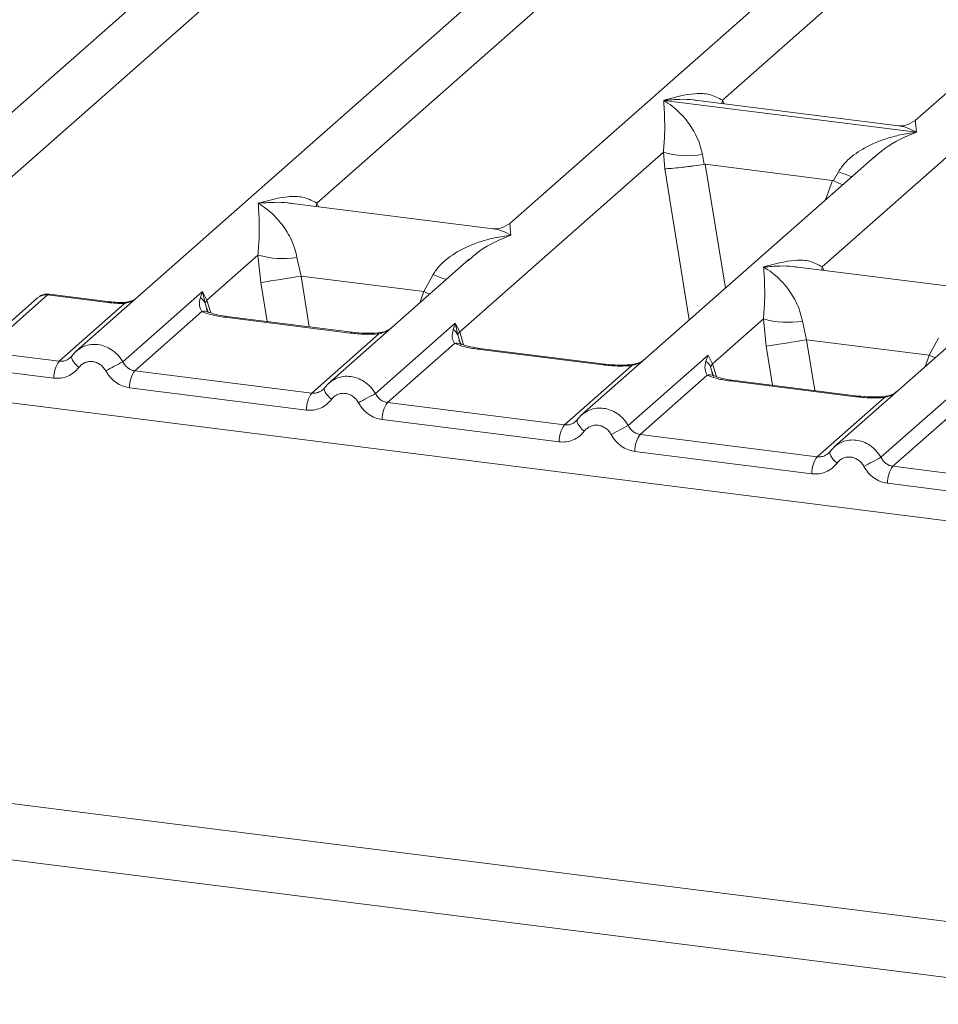
# Model space of a CAD drawing. Units: millimetres. Extents: x 5 to 415, y 5 to 292.
# Drawn here: x 360 to 365, y 109 to 114 of the extents above; entities that cross this region are included whole.
import ezdxf

# ---------------------------------------------------------------- set-up
doc = ezdxf.new("R2010")
doc.units = ezdxf.units.MM

msp = doc.modelspace()

# ---------------------------------------------------------------- linework, layer by layer
at = {"color": 7, "linetype": 'Continuous', "lineweight": 15}
for p, q in [((273.87522, 120.46559), (366.15008, 108.84005)), ((273.68147, 120.18432), (366.17745, 108.53092)), ((364.4226, 117.34251), (359.67341, 113.15411)), ((359.38054, 112.5465), (364.698, 117.23606)), ((366.01831, 117.14147), (360.28446, 112.08469)), ((367.39392, 116.96816), (362.64473, 112.77976)), ((363.80193, 113.451), (367.66931, 116.86171)), ((368.76953, 116.79485), (364.85223, 113.34011)), ((361.59443, 112.89065), (364.82082, 115.73606)), ((364.34564, 112.54403), (367.57204, 115.38944)), ((363.48329, 113.4499), (363.48254, 113.44973)), ((363.48307, 113.45019), (363.48329, 113.4499)), ((364.85792, 113.27671), (363.48329, 113.4499)), ((364.76158, 113.31209), (363.66839, 113.44982)), ((364.85792, 113.27671), (364.85867, 113.27688)), ((364.85815, 113.27642), (364.85792, 113.27671)), ((362.3723, 112.19019), (363.48101, 113.16798)), ((363.48101, 113.16798), (363.48852, 113.07742)), ((364.63115, 113.14514), (363.03568, 111.73807)), ((363.69308, 113.15492), (363.70336, 113.10181)), ((364.63239, 113.14357), (364.62303, 113.13584)), ((363.70336, 113.10181), (363.70915, 113.10187)), ((363.70915, 113.10187), (364.40159, 113.01463)), ((364.40717, 113.01314), (364.43402, 113.06157)), ((364.40159, 113.01463), (364.40717, 113.01314)), ((362.55408, 112.75174), (361.46089, 112.88947)), ((360.99669, 112.3635), (361.27404, 112.6081)), ((361.27404, 112.6081), (361.28982, 112.45841)), ((361.48611, 112.59504), (361.50869, 112.49373)), ((362.42418, 112.58526), (361.66007, 111.91138)), ((362.42542, 112.58368), (362.41606, 112.57595)), ((365.3053, 112.40512), (364.21211, 112.54285)), ((361.50869, 112.49373), (362.17724, 112.4095)), ((362.17724, 112.4095), (362.22704, 112.50169)), ((360.07477, 112.37507), (359.75787, 112.09559)), ((360.12924, 112.39095), (359.81234, 112.11147)), ((360.12924, 112.39095), (360.45707, 112.34965)), ((360.4681, 112.354), (360.13947, 112.3954)), ((360.53851, 112.02754), (360.97284, 112.41058)), ((360.97284, 112.41058), (360.96078, 112.37713)), ((360.98672, 112.34698), (360.97283, 112.41058)), ((360.97284, 112.41058), (360.99669, 112.3635)), ((360.99669, 112.3635), (360.98668, 112.34697)), ((360.19161, 112.03047), (360.54831, 112.34506)), ((360.96861, 112.30071), (360.60337, 111.9786)), ((361.77654, 112.18341), (361.09375, 112.26943)), ((361.78757, 112.18776), (361.10478, 112.27379)), ((363.74791, 112.01688), (364.02526, 112.26148)), ((364.02526, 112.26148), (364.04104, 112.11179)), ((361.91412, 111.85423), (362.34845, 112.23727)), ((362.34845, 112.23727), (362.33639, 112.20383)), ((362.34845, 112.23727), (362.3723, 112.19019)), ((362.36229, 112.17365), (362.34845, 112.23727)), ((364.23733, 112.24842), (364.25991, 112.14711)), ((365.17539, 112.23864), (364.41129, 111.56475)), ((361.56721, 111.85716), (361.93246, 112.17928)), ((364.92846, 112.06288), (364.25991, 112.14711)), ((364.92846, 112.06288), (364.97826, 112.15507)), ((362.34422, 112.1274), (361.97898, 111.80529)), ((363.15215, 112.0101), (362.46936, 112.09612)), ((363.16318, 112.01445), (362.48039, 112.10048)), ((359.86657, 112.07142), (360.19161, 112.03047)), ((360.26034, 112.0569), (360.25124, 112.04863)), ((363.28973, 111.68092), (363.72406, 112.06396)), ((363.72406, 112.06396), (363.712, 112.03051)), ((363.72406, 112.06396), (363.74791, 112.01688)), ((362.94282, 111.68385), (363.30807, 112.00597)), ((363.7379, 112.00035), (363.74791, 112.01688)), ((360.16277, 111.93821), (359.83774, 111.97916)), ((360.60337, 111.9786), (361.56721, 111.85716)), ((363.71983, 111.95409), (363.35459, 111.63197)), ((361.53838, 111.7649), (360.57454, 111.88633)), ((361.63595, 111.88359), (361.62685, 111.87532)), ((364.52776, 111.83679), (363.84497, 111.92281)), ((364.53879, 111.84114), (363.856, 111.92717)), ((364.31843, 111.51054), (364.68368, 111.83265)), ((364.66534, 111.50761), (365.07962, 111.87297)), ((359.80796, 111.81968), (365.03984, 111.16052)), ((362.94282, 111.68385), (361.97898, 111.80529)), ((365.0869, 111.77325), (364.7302, 111.45866)), ((362.91399, 111.59159), (361.95015, 111.71302)), ((363.01156, 111.71028), (363.00246, 111.70201)), ((364.31843, 111.51054), (363.35459, 111.63197)), ((364.2896, 111.41828), (363.32576, 111.53971)), ((364.38717, 111.53697), (364.37807, 111.5287)), ((365.05523, 111.41771), (364.7302, 111.45866)), ((365.0264, 111.32545), (364.70137, 111.3664))]:
    msp.add_line(p, q, dxfattribs=at)
at = {"color": 8, "linetype": 'Continuous', "lineweight": 15}
for p, q in [((363.80193, 113.451), (363.79917, 113.43334)), ((363.81097, 113.43186), (363.80193, 113.451)), ((363.48852, 113.07742), (363.62196, 112.25512)), ((363.70915, 113.10187), (363.81844, 112.4284)), ((364.40159, 113.01463), (364.36256, 112.90827)), ((361.59443, 112.89065), (361.59167, 112.873)), ((361.60323, 112.87154), (361.59443, 112.89065)), ((364.34564, 112.54403), (364.34288, 112.52637)), ((364.35445, 112.52492), (364.34564, 112.54403)), ((361.50869, 112.49373), (361.55356, 112.21725)), ((361.28982, 112.45841), (361.32427, 112.24613)), ((361.01821, 112.29343), (360.99669, 112.3635)), ((362.15444, 112.34737), (362.17724, 112.4095)), ((361.00273, 112.29361), (360.98668, 112.34697)), ((362.37834, 112.1203), (362.36229, 112.17365)), ((362.39381, 112.12012), (362.3723, 112.19019)), ((364.25991, 112.14711), (364.30478, 111.87062)), ((364.07549, 111.89951), (364.04104, 112.11179)), ((364.90566, 112.00075), (364.92846, 112.06288)), ((363.75395, 111.94699), (363.7379, 112.00035)), ((363.74791, 112.01688), (363.76942, 111.94681))]:
    msp.add_line(p, q, dxfattribs=at)
at = {"color": 8, "linetype": 'Continuous', "lineweight": 15, "flags": 128}
for points in [[(362.20862, 112.39516), (362.20499, 112.39691), (362.17724, 112.4095)], [(360.45707, 112.34965), (360.46289, 112.35332), (360.46817, 112.35399)], [(360.54641, 112.35008), (360.54732, 112.34888), (360.54831, 112.34506)], [(361.09375, 112.26943), (361.09957, 112.2731), (361.10478, 112.27379)], [(361.77654, 112.18341), (361.78236, 112.18708), (361.78772, 112.18774)], [(361.93246, 112.17928), (361.92937, 112.18295), (361.92637, 112.18411), (361.92622, 112.1841)], [(362.46936, 112.09612), (362.47518, 112.09979), (362.48039, 112.10048)], [(364.92846, 112.06288), (364.95621, 112.05029), (364.95984, 112.04854)], [(363.15215, 112.0101), (363.15797, 112.01377), (363.16333, 112.01443)], [(363.30807, 112.00597), (363.30498, 112.00963), (363.30197, 112.0108), (363.30183, 112.01079)], [(361.67483, 111.82298), (361.66382, 111.83298), (361.6542, 111.84314), (361.64629, 111.8531), (361.64038, 111.86253), (361.63667, 111.87109), (361.63529, 111.87849), (361.63595, 111.88359)], [(363.84497, 111.92281), (363.85079, 111.92648), (363.856, 111.92717)], [(364.52776, 111.83679), (364.53358, 111.84046), (364.53894, 111.84112)], [(364.68368, 111.83265), (364.68059, 111.83632), (364.67758, 111.83749), (364.67744, 111.83748)], [(363.05044, 111.64967), (363.03943, 111.65967), (363.02981, 111.66983), (363.0219, 111.67979), (363.01599, 111.68922), (363.01228, 111.69778), (363.0109, 111.70518), (363.01156, 111.71028)], [(364.42605, 111.47636), (364.41504, 111.48636), (364.40542, 111.49652), (364.39751, 111.50648), (364.3916, 111.51591), (364.38789, 111.52447), (364.3865, 111.53187), (364.38717, 111.53697)]]:
    msp.add_lwpolyline(points, dxfattribs=at)
at = {"color": 7, "linetype": 'Continuous', "lineweight": 15, "flags": 128}
for points in [[(360.264, 112.06212), (360.26067, 112.05777), (360.25968, 112.0518), (360.26106, 112.0444), (360.26477, 112.03584), (360.27068, 112.02641), (360.27859, 112.01645), (360.28821, 112.00629), (360.29922, 111.9963)], [(361.63595, 111.88359), (361.63628, 111.88446), (361.63961, 111.88881)], [(363.01156, 111.71028), (363.01189, 111.71115), (363.01522, 111.7155)], [(364.38717, 111.53697), (364.3875, 111.53784), (364.39083, 111.54219)]]:
    msp.add_lwpolyline(points, dxfattribs=at)
at = {"color": 7, "linetype": 'Continuous', "lineweight": 15}
for centre, radius, start, end in [((363.6156, 113.62512), 0.47654, 253.59516, 279.35739), ((361.40863, 113.06523), 0.47654, 253.59516, 279.35739), ((352.93341, 164.94328), 53.14594, 279.046457, 279.28547), ((364.15984, 112.71861), 0.47654, 253.59516, 279.35739), ((362.30107, 112.1473), 0.06666, 23.29324, 58.0031), ((362.40273, 112.16047), 0.04253, 135.68638, 161.94663), ((355.68462, 164.59666), 53.14594, 279.046457, 279.28547), ((360.31508, 111.94125), 0.15234, 144.14835, 181.14375), ((362.93695, 107.43227), 5.18353, 117.56172, 118.7261), ((360.72685, 111.88937), 0.15234, 144.14835, 181.14375), ((361.69069, 111.76794), 0.15234, 144.14835, 181.14375), ((364.31256, 107.25896), 5.18353, 117.56172, 118.7261), ((362.10246, 111.71606), 0.15234, 144.14835, 181.14375), ((363.0663, 111.59463), 0.15234, 144.14835, 181.14375), ((365.68817, 107.08565), 5.18353, 117.56172, 118.7261), ((363.47807, 111.54275), 0.15234, 144.14835, 181.14375), ((364.44191, 111.42132), 0.15234, 144.14835, 181.14375), ((367.06378, 106.91234), 5.18353, 117.56172, 118.7261), ((364.85368, 111.36944), 0.15234, 144.14835, 181.14375)]:
    msp.add_arc(centre, radius, start, end, dxfattribs=at)
at = {"color": 8, "linetype": 'Continuous', "lineweight": 15}
for centre, radius, start, end in [((364.78924, 113.92776), 0.9362, 247.70153, 252.42542), ((362.58227, 113.36788), 0.9362, 247.70153, 252.42542), ((360.11948, 112.32307), 0.06858, 81.81605, 130.68675), ((360.98286, 112.24802), 0.05458, 66.74549, 105.13212), ((362.35847, 112.07472), 0.05457, 66.62549, 105.13458), ((363.73408, 111.90141), 0.05457, 66.62549, 105.13458)]:
    msp.add_arc(centre, radius, start, end, dxfattribs=at)
at = {"color": 7, "linetype": 'Continuous', "lineweight": 15}
for points, knots in [([(363.48307, 113.45019), (363.54068, 113.46622), (363.62711, 113.49026), (363.73699, 113.48657), (363.7803, 113.46284), (363.80193, 113.451)], [0, 0, 0, 0, 0.5002154, 0.7504603, 1, 1, 1, 1]), ([(363.48101, 113.16798), (363.48373, 113.20129), (363.48917, 113.26802), (363.48787, 113.36746), (363.48467, 113.41683), (363.48254, 113.44973)], [0, 0, 0, 0, 0.2495397, 0.4997846, 1, 1, 1, 1]), ([(363.48254, 113.44973), (363.49806, 113.43991), (363.52661, 113.42184), (363.56771, 113.38553), (363.60315, 113.34682), (363.63349, 113.30513), (363.65929, 113.26023), (363.68082, 113.21158), (363.6892, 113.17285), (363.69308, 113.15492)], [0, 0, 0, 0, 0.1854951, 0.3412478, 0.4999313, 0.6330342, 0.7497033, 0.8840802, 1, 1, 1, 1]), ([(364.85311, 113.34087), (364.8351, 113.32981), (364.80134, 113.30908), (364.7736, 113.31121), (364.76066, 113.31221)], [0, 0, 0, 0, 0.533456, 1, 1, 1, 1]), ([(364.43402, 113.06157), (364.44483, 113.07769), (364.46168, 113.10282), (364.49168, 113.13186), (364.52378, 113.15838), (364.56804, 113.18736), (364.62795, 113.21771), (364.69641, 113.24332), (364.77467, 113.2646), (364.82875, 113.27225), (364.85815, 113.27642)], [0, 0, 0, 0, 0.1158967, 0.1806642, 0.2504065, 0.3670442, 0.5001419, 0.6587893, 0.8145226, 1, 1, 1, 1]), ([(363.48852, 113.07742), (363.49953, 113.07799), (363.52154, 113.07914), (363.56961, 113.08401), (363.61245, 113.08907), (363.65526, 113.09455), (363.68463, 113.09898), (363.70336, 113.10181)], [0, 0, 0, 0, 0.2498992, 0.4994313, 0.6482269, 0.77566, 1, 1, 1, 1]), ([(364.40717, 113.01314), (364.42443, 113.00556), (364.44231, 112.9977), (364.45551, 112.99087), (364.45596, 112.99064)], [0, 0, 0, 0, 0.9655769, 1, 1, 1, 1]), ([(361.27557, 112.88984), (361.33318, 112.90587), (361.41962, 112.92992), (361.52949, 112.92622), (361.5728, 112.9025), (361.59443, 112.89065)], [0, 0, 0, 0, 0.5002154, 0.7504603, 1, 1, 1, 1]), ([(361.27404, 112.6081), (361.27676, 112.64141), (361.2822, 112.70813), (361.2809, 112.80758), (361.2777, 112.85694), (361.27557, 112.88984)], [0, 0, 0, 0, 0.24953971, 0.49978455, 1, 1, 1, 1]), ([(361.27557, 112.88984), (361.29109, 112.88002), (361.31964, 112.86195), (361.36074, 112.82564), (361.39618, 112.78693), (361.42652, 112.74524), (361.45231, 112.70034), (361.47385, 112.65169), (361.48223, 112.61297), (361.48611, 112.59504)], [0, 0, 0, 0, 0.1854942, 0.3412479, 0.4999313, 0.6330342, 0.7497033, 0.8840802, 1, 1, 1, 1]), ([(362.64561, 112.78052), (362.62768, 112.76952), (362.59401, 112.74885), (362.56667, 112.75084), (362.55389, 112.75177)], [0, 0, 0, 0, 0.5324231, 1, 1, 1, 1]), ([(362.22704, 112.50169), (362.23785, 112.51781), (362.25471, 112.54293), (362.28471, 112.57197), (362.31681, 112.5985), (362.36106, 112.62747), (362.42098, 112.65783), (362.48943, 112.68344), (362.5677, 112.70471), (362.62178, 112.71237), (362.65117, 112.71653)], [0, 0, 0, 0, 0.1158967, 0.1806642, 0.2504065, 0.3670442, 0.5001419, 0.6587893, 0.8145226, 1, 1, 1, 1]), ([(364.02678, 112.54322), (364.0844, 112.55925), (364.17083, 112.5833), (364.28071, 112.5796), (364.32402, 112.55587), (364.34564, 112.54403)], [0, 0, 0, 0, 0.5002154, 0.7504603, 1, 1, 1, 1]), ([(364.02526, 112.26148), (364.02798, 112.29479), (364.03342, 112.36151), (364.03212, 112.46096), (364.02892, 112.51032), (364.02678, 112.54322)], [0, 0, 0, 0, 0.2495397, 0.4997846, 1, 1, 1, 1]), ([(364.02678, 112.54322), (364.04231, 112.5334), (364.07086, 112.51533), (364.11195, 112.47902), (364.14739, 112.44031), (364.17774, 112.39862), (364.20353, 112.35372), (364.22507, 112.30507), (364.23345, 112.26635), (364.23733, 112.24842)], [0, 0, 0, 0, 0.1854951, 0.3412478, 0.4999313, 0.6330342, 0.7497033, 0.8840802, 1, 1, 1, 1]), ([(360.13873, 112.39533), (360.13352, 112.39567), (360.12242, 112.39639), (360.10552, 112.39268), (360.09232, 112.38775), (360.08606, 112.3831), (360.08459, 112.38201)], [0, 0, 0, 0, 0.2766872, 0.5890725, 0.9030197, 1, 1, 1, 1]), ([(360.60695, 112.3691), (360.60205, 112.3663), (360.59035, 112.35962), (360.56966, 112.35232), (360.55379, 112.35079), (360.54641, 112.35008)], [0, 0, 0, 0, 0.2782833, 0.6643124, 1, 1, 1, 1]), ([(360.96078, 112.37713), (360.95768, 112.36173), (360.95185, 112.33273), (360.96326, 112.31093), (360.96861, 112.30071)], [0, 0, 0, 0, 0.53121949, 1, 1, 1, 1]), ([(360.96078, 112.37713), (360.96649, 112.37281), (360.97791, 112.36417), (360.98376, 112.3527), (360.98668, 112.34697)], [0, 0, 0, 0, 0.4999979, 1, 1, 1, 1]), ([(360.45707, 112.34965), (360.47196, 112.34806), (360.50163, 112.34489), (360.53279, 112.345), (360.54831, 112.34506)], [0, 0, 0, 0, 0.5017945, 1, 1, 1, 1]), ([(360.54641, 112.35008), (360.53303, 112.35004), (360.50619, 112.34996), (360.48082, 112.35265), (360.4681, 112.354)], [0, 0, 0, 0, 0.49857276, 1, 1, 1, 1]), ([(361.0038, 112.29851), (361.00376, 112.29799), (361.00363, 112.29665), (360.99683, 112.30992), (360.99266, 112.31807)], [0, 0, 0, 0, 0.38601099, 1, 1, 1, 1]), ([(361.09375, 112.26943), (361.06941, 112.27317), (361.02098, 112.28062), (360.98601, 112.29403), (360.96861, 112.30071)], [0, 0, 0, 0, 0.5025887, 1, 1, 1, 1]), ([(361.10478, 112.27379), (361.08131, 112.27754), (361.04021, 112.28412), (361.01529, 112.29389), (361.0046, 112.29808)], [0, 0, 0, 0, 0.5710155, 1, 1, 1, 1]), ([(362.00268, 112.21354), (361.99529, 112.20827), (361.98091, 112.19803), (361.95388, 112.18798), (361.9352, 112.18536), (361.92634, 112.18411)], [0, 0, 0, 0, 0.357882, 0.6954171, 1, 1, 1, 1]), ([(362.33639, 112.20383), (362.33329, 112.18842), (362.32746, 112.15942), (362.33887, 112.13762), (362.34422, 112.1274)], [0, 0, 0, 0, 0.5312194, 1, 1, 1, 1]), ([(361.93246, 112.17928), (361.90617, 112.17811), (361.85331, 112.17575), (361.80222, 112.18085), (361.77654, 112.18341)], [0, 0, 0, 0, 0.4974113, 1, 1, 1, 1]), ([(361.92634, 112.18411), (361.90288, 112.18307), (361.85572, 112.18097), (361.81037, 112.18549), (361.78757, 112.18776)], [0, 0, 0, 0, 0.4972861, 1, 1, 1, 1]), ([(362.37941, 112.1252), (362.37936, 112.12468), (362.37924, 112.12334), (362.37244, 112.13661), (362.36827, 112.14476)], [0, 0, 0, 0, 0.38601099, 1, 1, 1, 1]), ([(360.30214, 112.09821), (360.29422, 112.09229), (360.27842, 112.08048), (360.26636, 112.06474), (360.26034, 112.0569)], [0, 0, 0, 0, 0.5015539, 1, 1, 1, 1]), ([(360.28601, 112.08455), (360.28829, 112.08724), (360.29261, 112.09233), (360.2986, 112.0952), (360.30142, 112.09655)], [0, 0, 0, 0, 0.5284474, 1, 1, 1, 1]), ([(362.46936, 112.09612), (362.44502, 112.09986), (362.39659, 112.10731), (362.36162, 112.12072), (362.34422, 112.1274)], [0, 0, 0, 0, 0.5025887, 1, 1, 1, 1]), ([(362.48039, 112.10048), (362.45692, 112.10423), (362.41582, 112.11081), (362.3909, 112.12058), (362.38021, 112.12477)], [0, 0, 0, 0, 0.5710155, 1, 1, 1, 1]), ([(360.264, 112.06212), (360.25912, 112.05659), (360.24976, 112.04595), (360.23156, 112.03545), (360.212, 112.02949), (360.19835, 112.03015), (360.19161, 112.03047)], [0, 0, 0, 0, 0.2621122, 0.5034384, 0.7547531, 1, 1, 1, 1]), ([(363.37829, 112.04023), (363.3709, 112.03496), (363.35652, 112.02472), (363.32949, 112.01467), (363.31081, 112.01204), (363.30194, 112.0108)], [0, 0, 0, 0, 0.3578809, 0.6954166, 1, 1, 1, 1]), ([(360.29922, 111.9963), (360.29079, 111.98654), (360.27369, 111.96675), (360.23965, 111.94718), (360.20192, 111.93617), (360.17569, 111.93753), (360.16277, 111.93821)], [0, 0, 0, 0, 0.246953, 0.5009337, 0.7544029, 1, 1, 1, 1]), ([(360.29922, 111.9963), (360.30394, 112.00178), (360.31336, 112.01272), (360.33213, 112.0234), (360.35276, 112.02929), (360.37456, 112.02923), (360.39607, 112.02383), (360.41586, 112.01285), (360.43331, 111.99759), (360.44152, 111.98444), (360.44563, 111.97785)], [0, 0, 0, 0, 0.1255176, 0.2504664, 0.3753951, 0.5000028, 0.6247884, 0.7495392, 0.8745747, 1, 1, 1, 1]), ([(360.60337, 111.9786), (360.59673, 111.97996), (360.58328, 111.98271), (360.56527, 111.9934), (360.54944, 112.0082), (360.54225, 112.02091), (360.53851, 112.02754)], [0, 0, 0, 0, 0.2452317, 0.4965616, 0.7378692, 1, 1, 1, 1]), ([(363.30807, 112.00597), (363.28178, 112.0048), (363.22892, 112.00244), (363.17783, 112.00754), (363.15215, 112.0101)], [0, 0, 0, 0, 0.4974113, 1, 1, 1, 1]), ([(363.30194, 112.0108), (363.27849, 112.00976), (363.23133, 112.00766), (363.18598, 112.01218), (363.16318, 112.01445)], [0, 0, 0, 0, 0.49728612, 1, 1, 1, 1]), ([(363.712, 112.03051), (363.7089, 112.01511), (363.70307, 111.98611), (363.71448, 111.96431), (363.71983, 111.95409)], [0, 0, 0, 0, 0.5312188, 1, 1, 1, 1]), ([(363.712, 112.03051), (363.71771, 112.02619), (363.72913, 112.01755), (363.73498, 112.00608), (363.7379, 112.00035)], [0, 0, 0, 0, 0.5, 1, 1, 1, 1]), ([(360.44563, 111.97785), (360.45297, 111.96611), (360.46787, 111.94228), (360.49953, 111.91444), (360.53568, 111.89412), (360.56172, 111.8889), (360.57454, 111.88633)], [0, 0, 0, 0, 0.24695298, 0.50093367, 0.75440287, 1, 1, 1, 1]), ([(363.84497, 111.92281), (363.82063, 111.92655), (363.7722, 111.934), (363.73723, 111.94741), (363.71983, 111.95409)], [0, 0, 0, 0, 0.5025887, 1, 1, 1, 1]), ([(363.75502, 111.95189), (363.75497, 111.95137), (363.75485, 111.95003), (363.74805, 111.9633), (363.74388, 111.97145)], [0, 0, 0, 0, 0.3860089, 1, 1, 1, 1]), ([(363.856, 111.92716), (363.83253, 111.93092), (363.79143, 111.9375), (363.76651, 111.94727), (363.75582, 111.95146)], [0, 0, 0, 0, 0.5710155, 1, 1, 1, 1]), ([(361.63961, 111.88881), (361.63473, 111.88328), (361.62537, 111.87264), (361.60717, 111.86214), (361.58761, 111.85618), (361.57396, 111.85684), (361.56721, 111.85716)], [0, 0, 0, 0, 0.2621122, 0.50343836, 0.75475305, 1, 1, 1, 1]), ([(361.67775, 111.9249), (361.66983, 111.91898), (361.65403, 111.90717), (361.64197, 111.89143), (361.63595, 111.88359)], [0, 0, 0, 0, 0.5015539, 1, 1, 1, 1]), ([(361.67703, 111.92324), (361.67421, 111.92189), (361.66822, 111.91902), (361.6639, 111.91393), (361.66162, 111.91124)], [0, 0, 0, 0, 0.4715499, 1, 1, 1, 1]), ([(361.67483, 111.82298), (361.6664, 111.81323), (361.6493, 111.79344), (361.61526, 111.77387), (361.57753, 111.76286), (361.55129, 111.76422), (361.53838, 111.7649)], [0, 0, 0, 0, 0.24695298, 0.50093367, 0.75440287, 1, 1, 1, 1]), ([(361.82123, 111.80454), (361.81712, 111.81113), (361.8089, 111.82428), (361.79148, 111.83954), (361.77169, 111.85051), (361.75018, 111.85592), (361.72838, 111.85598), (361.70776, 111.8501), (361.68898, 111.83941), (361.67956, 111.82847), (361.67483, 111.82298)], [0, 0, 0, 0, 0.1255029, 0.2504507, 0.3750415, 0.4999921, 0.6244398, 0.7495336, 0.8742378, 1, 1, 1, 1]), ([(361.97898, 111.80529), (361.97234, 111.80665), (361.95889, 111.8094), (361.94088, 111.82009), (361.92505, 111.83489), (361.91786, 111.8476), (361.91412, 111.85423)], [0, 0, 0, 0, 0.2452317, 0.4965616, 0.7378692, 1, 1, 1, 1]), ([(364.68368, 111.83265), (364.65738, 111.83148), (364.60453, 111.82913), (364.55344, 111.83423), (364.52776, 111.83679)], [0, 0, 0, 0, 0.4974113, 1, 1, 1, 1]), ([(364.67755, 111.83749), (364.6541, 111.83644), (364.60694, 111.83435), (364.56159, 111.83887), (364.53879, 111.84114)], [0, 0, 0, 0, 0.4972861, 1, 1, 1, 1]), ([(364.7539, 111.86692), (364.74651, 111.86165), (364.73213, 111.85141), (364.7051, 111.84136), (364.68642, 111.83873), (364.67755, 111.83749)], [0, 0, 0, 0, 0.3578809, 0.6954166, 1, 1, 1, 1]), ([(361.95015, 111.71302), (361.93733, 111.71559), (361.91128, 111.72081), (361.87514, 111.74113), (361.84348, 111.76897), (361.82858, 111.7928), (361.82123, 111.80454)], [0, 0, 0, 0, 0.2455971, 0.4990663, 0.753047, 1, 1, 1, 1]), ([(363.01522, 111.7155), (363.01034, 111.70997), (363.00098, 111.69933), (362.98277, 111.68883), (362.96321, 111.68287), (362.94957, 111.68353), (362.94282, 111.68385)], [0, 0, 0, 0, 0.2621122, 0.5034384, 0.7547531, 1, 1, 1, 1]), ([(363.05336, 111.75159), (363.04544, 111.74567), (363.02964, 111.73386), (363.01758, 111.71812), (363.01156, 111.71028)], [0, 0, 0, 0, 0.5015539, 1, 1, 1, 1]), ([(363.05264, 111.74993), (363.04982, 111.74858), (363.04383, 111.74571), (363.03951, 111.74062), (363.03723, 111.73793)], [0, 0, 0, 0, 0.4715499, 1, 1, 1, 1]), ([(363.19684, 111.63123), (363.19273, 111.63782), (363.18451, 111.65097), (363.16708, 111.66623), (363.1473, 111.6772), (363.12579, 111.68261), (363.10399, 111.68267), (363.08337, 111.67679), (363.06459, 111.6661), (363.05517, 111.65516), (363.05044, 111.64967)], [0, 0, 0, 0, 0.1255029, 0.2504507, 0.3750415, 0.4999921, 0.6244398, 0.7495336, 0.8742378, 1, 1, 1, 1]), ([(363.35459, 111.63197), (363.34795, 111.63334), (363.3345, 111.63609), (363.31649, 111.64678), (363.30066, 111.66158), (363.29347, 111.67429), (363.28973, 111.68092)], [0, 0, 0, 0, 0.2452317, 0.4965616, 0.7378692, 1, 1, 1, 1]), ([(363.05044, 111.64967), (363.04201, 111.63992), (363.02491, 111.62013), (362.99087, 111.60056), (362.95314, 111.58955), (362.9269, 111.59091), (362.91399, 111.59159)], [0, 0, 0, 0, 0.246953, 0.5009337, 0.7544029, 1, 1, 1, 1]), ([(363.32576, 111.53971), (363.31294, 111.54228), (363.28689, 111.5475), (363.25075, 111.56782), (363.21909, 111.59566), (363.20419, 111.61948), (363.19684, 111.63123)], [0, 0, 0, 0, 0.24559713, 0.49906633, 0.75304702, 1, 1, 1, 1]), ([(364.42897, 111.57828), (364.42105, 111.57235), (364.40525, 111.56055), (364.39319, 111.54481), (364.38717, 111.53697)], [0, 0, 0, 0, 0.5015539, 1, 1, 1, 1]), ([(364.42825, 111.57662), (364.42543, 111.57527), (364.41944, 111.5724), (364.41512, 111.56731), (364.41284, 111.56462)], [0, 0, 0, 0, 0.4715498, 1, 1, 1, 1]), ([(364.39083, 111.54219), (364.38595, 111.53665), (364.37659, 111.52602), (364.35838, 111.51552), (364.33882, 111.50956), (364.32517, 111.51022), (364.31843, 111.51054)], [0, 0, 0, 0, 0.2621122, 0.5034384, 0.7547531, 1, 1, 1, 1]), ([(364.57245, 111.45792), (364.56834, 111.46451), (364.56013, 111.47766), (364.54269, 111.49292), (364.5229, 111.50389), (364.50139, 111.5093), (364.4796, 111.50936), (364.45896, 111.50348), (364.44019, 111.49279), (364.43077, 111.48185), (364.42605, 111.47636)], [0, 0, 0, 0, 0.1254644, 0.2504556, 0.3751241, 0.4999946, 0.62452, 0.7495336, 0.8743568, 1, 1, 1, 1]), ([(364.7302, 111.45866), (364.72356, 111.46002), (364.71011, 111.46278), (364.69209, 111.47347), (364.67627, 111.48826), (364.66908, 111.50098), (364.66534, 111.50761)], [0, 0, 0, 0, 0.2452317, 0.4965616, 0.7378692, 1, 1, 1, 1]), ([(364.42605, 111.47636), (364.41762, 111.46661), (364.40052, 111.44682), (364.36648, 111.42725), (364.32875, 111.41624), (364.30251, 111.4176), (364.2896, 111.41828)], [0, 0, 0, 0, 0.246953, 0.5009337, 0.7544029, 1, 1, 1, 1]), ([(364.70137, 111.3664), (364.68834, 111.36903), (364.6623, 111.37428), (364.62637, 111.39455), (364.59485, 111.42218), (364.57992, 111.446), (364.57245, 111.45792)], [0, 0, 0, 0, 0.2495289, 0.4990604, 0.7492338, 1, 1, 1, 1])]:
    msp.add_open_spline(points, degree=3, knots=knots, dxfattribs=at)
at = {"color": 8, "linetype": 'Continuous', "lineweight": 15}
for points, knots in [([(363.66827, 113.44892), (363.66023, 113.45018), (363.62852, 113.45513), (363.56643, 113.45668), (363.51242, 113.45248), (363.48307, 113.45019)], [0, 0, 0, 0, 0.134256, 0.5293938, 1, 1, 1, 1]), ([(364.85347, 113.33854), (364.85331, 113.33816), (364.8527, 113.33669), (364.85612, 113.30242), (364.85867, 113.27688)], [0, 0, 0, 0, 0.2547655, 1, 1, 1, 1]), ([(364.85815, 113.27642), (364.79974, 113.2527), (364.72137, 113.22086), (364.65046, 113.15926), (364.63239, 113.14357)], [0, 0, 0, 0, 0.7452345, 1, 1, 1, 1]), ([(364.85867, 113.27688), (364.84319, 113.28482), (364.81469, 113.29941), (364.78198, 113.30981), (364.76561, 113.31091), (364.76146, 113.31119)], [0, 0, 0, 0, 0.4705824, 0.8657115, 1, 1, 1, 1]), ([(361.46077, 112.88858), (361.45273, 112.88983), (361.42102, 112.89479), (361.35893, 112.89633), (361.30492, 112.89213), (361.27557, 112.88984)], [0, 0, 0, 0, 0.1342565, 0.5293951, 1, 1, 1, 1]), ([(362.65117, 112.71653), (362.63569, 112.72447), (362.60719, 112.73907), (362.57448, 112.74946), (362.55811, 112.75057), (362.55396, 112.75085)], [0, 0, 0, 0, 0.47058248, 0.86571151, 1, 1, 1, 1]), ([(362.64597, 112.77819), (362.64581, 112.77782), (362.6452, 112.77634), (362.64862, 112.74207), (362.65117, 112.71653)], [0, 0, 0, 0, 0.2547655, 1, 1, 1, 1]), ([(362.65117, 112.71653), (362.59277, 112.69281), (362.5144, 112.66098), (362.44349, 112.59938), (362.42542, 112.58368)], [0, 0, 0, 0, 0.7452345, 1, 1, 1, 1]), ([(364.21199, 112.54196), (364.20395, 112.54321), (364.17224, 112.54817), (364.11015, 112.54971), (364.05614, 112.54551), (364.02678, 112.54322)], [0, 0, 0, 0, 0.13425604, 0.52939368, 1, 1, 1, 1]), ([(360.14009, 112.39461), (360.13961, 112.39491), (360.13637, 112.39687), (360.13252, 112.39367), (360.12924, 112.39095)], [0, 0, 0, 0, 0.1495216, 1, 1, 1, 1]), ([(360.54831, 112.34506), (360.55699, 112.34698), (360.57605, 112.35119), (360.59444, 112.3592), (360.60223, 112.365), (360.60268, 112.36533)], [0, 0, 0, 0, 0.4407991, 0.9681189, 1, 1, 1, 1]), ([(361.93246, 112.17928), (361.95361, 112.18543), (361.97575, 112.19188), (361.99145, 112.20372), (361.99215, 112.20424)], [0, 0, 0, 0, 0.95595216, 1, 1, 1, 1]), ([(360.30142, 112.09655), (360.31011, 112.10204), (360.32961, 112.11435), (360.36493, 112.12221), (360.40334, 112.12215), (360.44169, 112.1127), (360.47865, 112.09381), (360.5131, 112.06559), (360.52992, 112.0404), (360.53851, 112.02754)], [0, 0, 0, 0, 0.1172095, 0.2632113, 0.4025645, 0.54191, 0.6879092, 0.8405962, 1, 1, 1, 1]), ([(363.30807, 112.00597), (363.32922, 112.01212), (363.35136, 112.01857), (363.36706, 112.03041), (363.36776, 112.03093)], [0, 0, 0, 0, 0.955952, 1, 1, 1, 1]), ([(361.91412, 111.85423), (361.90553, 111.86709), (361.88871, 111.89228), (361.85426, 111.9205), (361.8173, 111.93939), (361.77895, 111.94884), (361.74054, 111.9489), (361.70522, 111.94104), (361.68572, 111.92872), (361.67703, 111.92324)], [0, 0, 0, 0, 0.15940047, 0.31208637, 0.45808674, 0.59743562, 0.73678858, 0.88279029, 1, 1, 1, 1]), ([(364.68368, 111.83265), (364.70483, 111.83881), (364.72697, 111.84526), (364.74267, 111.8571), (364.74336, 111.85762)], [0, 0, 0, 0, 0.955952, 1, 1, 1, 1]), ([(363.28973, 111.68092), (363.28114, 111.69378), (363.26432, 111.71897), (363.22987, 111.74719), (363.19291, 111.76608), (363.15456, 111.77553), (363.11615, 111.77559), (363.08083, 111.76773), (363.06133, 111.75541), (363.05264, 111.74993)], [0, 0, 0, 0, 0.1594005, 0.3120864, 0.4580867, 0.5974356, 0.7367886, 0.8827903, 1, 1, 1, 1]), ([(364.66534, 111.50761), (364.65675, 111.52047), (364.63993, 111.54566), (364.60548, 111.57388), (364.56852, 111.59277), (364.53017, 111.60222), (364.49176, 111.60228), (364.45644, 111.59442), (364.43694, 111.5821), (364.42825, 111.57662)], [0, 0, 0, 0, 0.15940048, 0.31208638, 0.45808674, 0.59743562, 0.73678857, 0.88279029, 1, 1, 1, 1])]:
    msp.add_open_spline(points, degree=3, knots=knots, dxfattribs=at)

doc.saveas('drawing.dxf')
